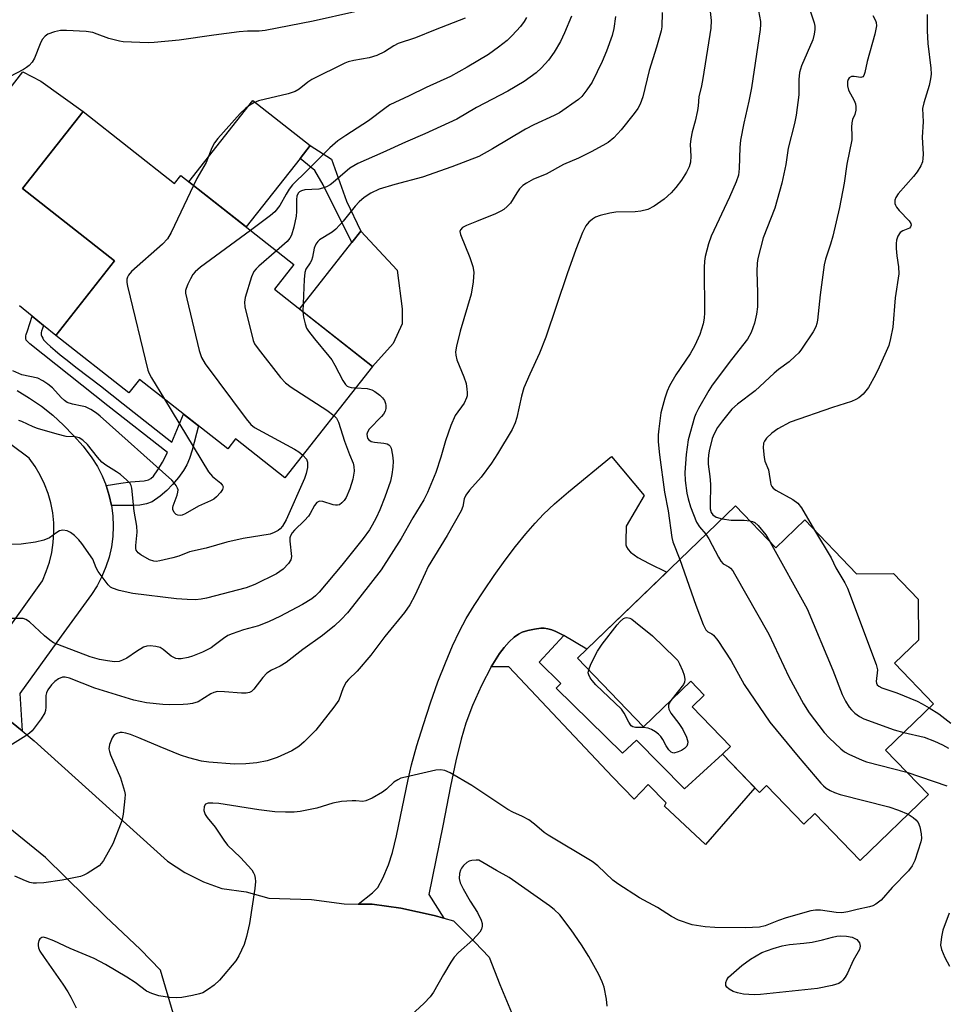
# Model space of a CAD drawing. Units: inches. Extents: x 1249764 to 1255763, y 505455 to 509455.
# Drawn here: x 1251256 to 1251480, y 506456 to 506694 of the extents above; entities that cross this region are included whole.
import ezdxf

# ---------------------------------------------------------------- set-up
doc = ezdxf.new("R2010")
doc.units = ezdxf.units.IN
doc.header["$MEASUREMENT"] = 0
for name, color, linetype in [('BLDG-Footprint', 5, 'Continuous'), ('CULTRL-Pad', 6, 'Continuous'), ('TRANS-Driveway', 251, 'Continuous'), ('TRANS-Non Street Sidewalk', 7, 'Continuous'), ('TRANS-Road', 130, 'Continuous'), ('Undefined', 1, 'Continuous')]:
    doc.layers.add(name, color=color, linetype=linetype)

msp = doc.modelspace()

# ---------------------------------------------------------------- linework, layer by layer
at = {"layer": 'BLDG-Footprint'}
for points, elevation in [([(1251271.21, 506672.13), (1251293.31, 506654.74), (1251294.83, 506656.67), (1251322.17, 506635.16), (1251317.48, 506629.19), (1251341.22, 506610.51), (1251320.03, 506583.58), (1251308.1, 506592.97), (1251306.2, 506590.56), (1251284.82, 506607.38), (1251282.24, 506604.11), (1251264.63, 506617.97), (1251278.83, 506636.02), (1251256.57, 506653.53)], 323.73), ([(1251429.02, 506576.76), (1251438.77, 506566.63), (1251445.79, 506573.39), (1251458.32, 506560.36), (1251467.26, 506560.41), (1251473.22, 506554.21), (1251473.26, 506544.3), (1251467.49, 506538.75), (1251476.96, 506528.92), (1251465.32, 506517.71), (1251475.7, 506506.92), (1251459.15, 506490.99), (1251448.23, 506502.34), (1251445.56, 506499.77), (1251436.55, 506509.13), (1251434.8, 506507.43), (1251425.9, 506516.68), (1251427.83, 506518.53), (1251418.55, 506528.17), (1251421.47, 506530.97), (1251418.21, 506534.36), (1251406.78, 506523.35), (1251390.79, 506539.96)], 312.15)]:
    msp.add_lwpolyline(points, close=True, dxfattribs=dict(at, elevation=elevation))
at = {"layer": 'CULTRL-Pad'}
for points in [[(1251323.69, 506660.83), (1251310.63, 506644.24), (1251296.8, 506655.12), (1251312.3, 506674.83), (1251326.14, 506663.94)], [(1251346.18, 506616.05), (1251341.22, 506610.51), (1251323.59, 506624.38), (1251336.23, 506640.44), (1251338.39, 506643.19), (1251347.21, 506633.78), (1251348.41, 506624.41), (1251348.37, 506620.79)]]:
    msp.add_lwpolyline(points, close=True, dxfattribs=at)
at = {"layer": 'TRANS-Driveway'}
for points in [[(1251241.89, 506662.83), (1251256.6, 506681.75), (1251260.99, 506679.54), (1251271.21, 506672.13), (1251256.57, 506653.53), (1251278.83, 506636.02), (1251264.63, 506617.97), (1251261.65, 506620.39), (1251258.87, 506622.66), (1251255.85, 506625.12)], [(1251247.64, 506539.43), (1251261.35, 506558.65), (1251262.31, 506560.86), (1251263.07, 506563.16), (1251263.64, 506565.5), (1251264, 506567.89), (1251264.16, 506570.3), (1251264.1, 506572.71), (1251263.85, 506575.11), (1251263.38, 506577.48), (1251262.72, 506579.8), (1251261.86, 506582.06), (1251260.81, 506584.24), (1251259.58, 506586.31), (1251258.17, 506588.28), (1251235.28, 506605.29)], [(1251255.23, 506604.68), (1251258.23, 506602.86), (1251261.11, 506600.86), (1251263.86, 506598.68), (1251266.47, 506596.33), (1251268.92, 506593.83), (1251271.22, 506591.18), (1251273.35, 506588.4), (1251274.7, 506586.27), (1251275.85, 506584.04), (1251276.8, 506581.71), (1251277.55, 506579.31), (1251278.08, 506576.86), (1251278.4, 506574.36), (1251278.51, 506571.85), (1251278.39, 506569.34), (1251278.05, 506566.85), (1251277.5, 506564.4), (1251276.73, 506562), (1251275.76, 506559.68), (1251274.59, 506557.46), (1251273.23, 506555.34), (1251265.88, 506545.24), (1251255.91, 506531.35), (1251256.44, 506522.33), (1251236.05, 506538.89)]]:
    msp.add_lwpolyline(points, dxfattribs=at)
msp.add_lwpolyline([(1251387.47, 506545.38), (1251385.55, 506546.38), (1251384.56, 506546.78), (1251383.6, 506547.06), (1251382.75, 506547.19), (1251381.92, 506547.19), (1251380.39, 506546.98), (1251378.82, 506546.63), (1251377.44, 506546.2), (1251376.51, 506545.77), (1251375.5, 506545.01), (1251374.31, 506543.87), (1251373.07, 506542.49), (1251371.93, 506541.03), (1251369.9, 506537.8), (1251367.59, 506533.35), (1251365.39, 506528.48), (1251363.77, 506524.2), (1251362.66, 506520.33), (1251361.41, 506515.14), (1251360.1, 506508.95), (1251358.22, 506499.38), (1251354.84, 506482.75), (1251358.46, 506477.05), (1251356.14, 506477.71), (1251348.11, 506479.46), (1251341.16, 506480.41), (1251337.78, 506480.47), (1251341.22, 506483.15), (1251341.97, 506483.86), (1251342.48, 506484.48), (1251343.7, 506486.75), (1251345.06, 506489.95), (1251346.02, 506492.93), (1251347.05, 506496.95), (1251349.88, 506510.57), (1251350.69, 506514.11), (1251351.97, 506518.8), (1251353.52, 506523.92), (1251355.25, 506529.17), (1251357.04, 506534.17), (1251358.85, 506538.84), (1251360.59, 506542.93), (1251362.26, 506546.48), (1251363.88, 506549.5), (1251365.81, 506552.7), (1251368.12, 506556.26), (1251370.63, 506559.91), (1251373.29, 506563.6), (1251375.84, 506566.95), (1251378.28, 506569.98), (1251380.55, 506572.6), (1251382.58, 506574.73), (1251385.24, 506577.23), (1251388.65, 506580.19), (1251399.07, 506588.69), (1251406.97, 506579.26), (1251402.58, 506571.88), (1251402.47, 506568.21), (1251402.53, 506567.38), (1251402.67, 506566.83), (1251403.04, 506566.22), (1251403.62, 506565.61), (1251405.4, 506564.3), (1251408.14, 506562.8), (1251412.41, 506560.77), (1251393.05, 506542.13)], close=True, dxfattribs=at)
at = {"layer": 'TRANS-Non Street Sidewalk'}
for points in [[(1251338.39, 506643.19), (1251336.23, 506640.44), (1251329.26, 506654.42), (1251327.24, 506657.91), (1251323.69, 506660.83), (1251326.14, 506663.94), (1251331.29, 506660.65), (1251334.91, 506650.45)], [(1251261.65, 506620.39), (1251261.37, 506619.68), (1251261.16, 506619), (1251261.09, 506618.68), (1251261.06, 506618.39), (1251261.08, 506618.14), (1251261.21, 506617.75), (1251261.43, 506617.32), (1251261.66, 506616.96), (1251262.07, 506616.51), (1251262.53, 506616.07), (1251263.31, 506615.35), (1251264.45, 506614.34), (1251265.7, 506613.3), (1251267.02, 506612.23), (1251269.74, 506610.11), (1251275.38, 506605.8), (1251280.88, 506601.49), (1251292.67, 506592.21), (1251295.51, 506598.97), (1251299.1, 506596.15), (1251297.6, 506590.21), (1251296.94, 506588.23), (1251296.29, 506586.71), (1251295.47, 506585.33), (1251294.27, 506583.66), (1251292.86, 506581.92), (1251291.5, 506580.46), (1251289.85, 506579.09), (1251287.9, 506577.78), (1251286.58, 506577.25), (1251284.95, 506576.97), (1251283.29, 506576.89), (1251278.08, 506576.86), (1251277.55, 506579.31), (1251276.8, 506581.71), (1251280.35, 506582.3), (1251282.65, 506582.58), (1251286.01, 506582.84), (1251287.02, 506583.08), (1251287.63, 506583.37), (1251288.21, 506583.98), (1251289.25, 506585.47), (1251290.43, 506587.36), (1251291.61, 506589.71), (1251277.21, 506600.99), (1251267.74, 506608.49), (1251258.32, 506616), (1251257.84, 506616.42), (1251257.45, 506616.89), (1251257.37, 506617.22), (1251257.35, 506617.57), (1251257.38, 506617.87), (1251257.46, 506618.2), (1251257.76, 506619.14), (1251258.87, 506622.66)], [(1251387.47, 506545.38), (1251381.53, 506538.97), (1251386.8, 506533.8), (1251385.68, 506532.65), (1251401.68, 506516.94), (1251405.07, 506520.13), (1251416.66, 506508.3), (1251425.9, 506516.68), (1251433.7, 506508.57), (1251421.73, 506494.89), (1251411.84, 506504.14), (1251412.28, 506504.98), (1251407.92, 506509.41), (1251404.54, 506505.86), (1251399.28, 506511.24), (1251374.16, 506537.86), (1251369.9, 506537.8), (1251371.93, 506541.03), (1251373.07, 506542.49), (1251374.31, 506543.87), (1251375.5, 506545.01), (1251376.51, 506545.77), (1251377.44, 506546.2), (1251378.82, 506546.63), (1251380.39, 506546.98), (1251381.92, 506547.19), (1251382.75, 506547.19), (1251383.6, 506547.06), (1251384.56, 506546.78), (1251385.55, 506546.38)]]:
    msp.add_lwpolyline(points, close=True, dxfattribs=at)
at = {"layer": 'TRANS-Road'}
for points in [[(1251295.62, 506445.07), (1251289.97, 506464.44), (1251285.07, 506469.48), (1251276.62, 506477.44), (1251262.14, 506491.74), (1251196.67, 506544.82)], [(1251236.05, 506538.89), (1251256.44, 506522.33), (1251259.38, 506519.95), (1251291.62, 506490.86), (1251295.8, 506488.08), (1251300.36, 506485.87), (1251304.79, 506484.23), (1251310.62, 506483.4), (1251316.15, 506481.85), (1251326.44, 506481.58), (1251334.4, 506480.53), (1251337.78, 506480.47), (1251341.16, 506480.41), (1251348.11, 506479.46), (1251356.14, 506477.71), (1251358.46, 506477.05), (1251360.78, 506476.4), (1251365.94, 506471.23), (1251369.44, 506467.63), (1251372.03, 506460.98), (1251374.85, 506454.24)]]:
    msp.add_lwpolyline(points, dxfattribs=at)
at = {"layer": 'Undefined'}
for points, elevation in [([(1251336.98, 506696.26), (1251326.9, 506694.05), (1251315.27, 506691.78), (1251313.8, 506691.62), (1251311.01, 506691.6), (1251308.93, 506691.45), (1251302.83, 506690.65), (1251294.44, 506689.43), (1251288.41, 506688.84), (1251286.97, 506688.81), (1251282.91, 506688.94), (1251280.89, 506689.04), (1251280.02, 506689.16), (1251277.41, 506689.79), (1251274.62, 506690.91), (1251273.59, 506691.25), (1251271.92, 506691.54), (1251267.21, 506691.73), (1251265.75, 506691.72), (1251264.32, 506691.46), (1251262.69, 506690.87), (1251262.02, 506690.39), (1251261.31, 506689.55), (1251260.81, 506688.53), (1251259.47, 506685.03), (1251258.88, 506684.1), (1251258.15, 506683.28), (1251257.5, 506682.77), (1251256.77, 506682.35), (1251249.75, 506678.71)], 328), ([(1251411.3, 506696.13), (1251411.18, 506692.66), (1251411.04, 506691.67), (1251409.95, 506687.73), (1251408.14, 506682.11), (1251406.64, 506675.74), (1251405.93, 506673.9), (1251405.37, 506672.9), (1251404.51, 506671.67), (1251401.36, 506667.73), (1251399.56, 506665.78), (1251398.22, 506664.66), (1251396.97, 506663.91), (1251394.13, 506662.41), (1251391.03, 506660.9), (1251387.4, 506659.31), (1251383.21, 506657.04), (1251380.19, 506655.76), (1251378.49, 506654.86), (1251377.59, 506654.25), (1251376.79, 506653.43), (1251376.1, 506652.5), (1251374.56, 506650.01), (1251373.81, 506649.19), (1251372.95, 506648.49), (1251372.25, 506648.04), (1251370.96, 506647.43), (1251366.41, 506645.54), (1251363.93, 506644.62), (1251362.99, 506644.07), (1251362.47, 506643.57), (1251362.34, 506643.15), (1251362.47, 506642.39), (1251364.77, 506636.89), (1251365.46, 506634.69), (1251365.7, 506633.28), (1251365.53, 506630.93), (1251365.11, 506628), (1251362.45, 506619.06), (1251361.56, 506615.44), (1251361.32, 506614.05), (1251361.34, 506613.2), (1251361.61, 506612.08), (1251363.3, 506608.01), (1251363.84, 506606.38), (1251364.07, 506605.02), (1251364.13, 506604.2), (1251364.08, 506603.43), (1251363.95, 506602.92), (1251363.36, 506601.64), (1251361.25, 506598.63), (1251360.14, 506596.22), (1251358.84, 506592.47), (1251357.72, 506588.55), (1251356.54, 506584.85), (1251354.53, 506580.01), (1251353.65, 506578.23), (1251350.99, 506573.9), (1251348.18, 506568.92), (1251343.32, 506561.33), (1251338.14, 506554.66), (1251335.13, 506550.92), (1251333.64, 506549.27), (1251332.05, 506547.73), (1251329.13, 506545.45), (1251324.38, 506542.04), (1251320.33, 506538.86), (1251318.9, 506537.98), (1251316.77, 506537.02), (1251315.65, 506536.27), (1251314.66, 506535.24), (1251312.53, 506532.45), (1251311.92, 506531.86), (1251311.44, 506531.61), (1251310.66, 506531.46), (1251309.55, 506531.44), (1251305.43, 506531.83), (1251303.69, 506531.84), (1251302.87, 506531.64), (1251302.08, 506531.28), (1251299.05, 506529.4), (1251297.69, 506528.97), (1251296.56, 506528.77), (1251295.4, 506528.69), (1251292.2, 506528.65), (1251290.46, 506528.72), (1251286.58, 506529.17), (1251283.51, 506529.75), (1251274.07, 506532.66), (1251267.95, 506535.1), (1251266.88, 506535.37), (1251266.19, 506535.34), (1251265.29, 506534.97), (1251264.37, 506534.28), (1251263.54, 506533.47), (1251262.7, 506532.31), (1251262.35, 506531.56), (1251262.21, 506530.92), (1251262.22, 506528.07), (1251262.1, 506527.24), (1251261.93, 506526.73), (1251261.08, 506525.29), (1251258.89, 506522.39), (1251258.27, 506521.81), (1251257.33, 506521.13), (1251252.16, 506517.89)], 318), ([(1251422.73, 506697.8), (1251423.14, 506694.18), (1251423.1, 506692.34), (1251421.14, 506680.12), (1251420.79, 506678.4), (1251420.12, 506675.72), (1251419.99, 506673.55), (1251419.83, 506672.42), (1251419.24, 506669.84), (1251418.52, 506667.24), (1251418.2, 506665.58), (1251418.05, 506664.19), (1251418.2, 506661.34), (1251418.11, 506659.88), (1251417.82, 506658.77), (1251417.19, 506657.52), (1251415.99, 506655.59), (1251414.63, 506653.78), (1251413.47, 506652.53), (1251411.8, 506650.96), (1251409.36, 506649.27), (1251407.8, 506648.47), (1251406.16, 506648.06), (1251404.73, 506647.93), (1251400.06, 506647.83), (1251398.61, 506647.55), (1251396.3, 506646.98), (1251395.2, 506646.6), (1251394.45, 506646.16), (1251393.58, 506645.39), (1251392.82, 506644.5), (1251392.03, 506642.92), (1251390.4, 506638.8), (1251388.3, 506632.87), (1251383.18, 506617.61), (1251381.63, 506613.72), (1251379.25, 506608.64), (1251377.86, 506605.36), (1251377.24, 506603.27), (1251376.16, 506598.18), (1251375.7, 506596.82), (1251375.01, 506595.22), (1251371.45, 506589.33), (1251370, 506587.13), (1251367.48, 506583.68), (1251364.69, 506580.61), (1251363.76, 506579.36), (1251363.41, 506578.47), (1251363.08, 506576.62), (1251362.65, 506575.55), (1251359.26, 506569.61), (1251354.7, 506562.08), (1251353.92, 506560.53), (1251351.49, 506555.1), (1251350.24, 506552.85), (1251348.94, 506550.98), (1251344.17, 506545.21), (1251340.78, 506540.66), (1251337.51, 506536.83), (1251335.43, 506534.79), (1251334.87, 506534.14), (1251334.11, 506532.73), (1251333.06, 506529.74), (1251331.9, 506528.05), (1251327.47, 506522.52), (1251324.65, 506519.67), (1251323.36, 506518.59), (1251321.7, 506517.56), (1251318.15, 506515.9), (1251315.76, 506515.08), (1251313.21, 506514.59), (1251310.6, 506514.36), (1251307.81, 506514.33), (1251301.59, 506514.8), (1251299.84, 506515.03), (1251296.75, 506515.83), (1251294.81, 506516.45), (1251289.89, 506518.46), (1251284.68, 506520.7), (1251282.64, 506521.44), (1251281.53, 506521.77), (1251280.7, 506521.93), (1251280.16, 506521.92), (1251279.4, 506521.73), (1251278.74, 506521.35), (1251278.25, 506520.69), (1251277.61, 506519.07), (1251277.45, 506518.01), (1251277.57, 506517.32), (1251277.84, 506516.55), (1251280.24, 506510.96), (1251281.25, 506507.75), (1251281.36, 506506.92), (1251281.34, 506506.03), (1251280.91, 506502.18), (1251280.7, 506501.01), (1251280.45, 506500.18), (1251278.43, 506495.03), (1251276.17, 506491), (1251275.68, 506490.31), (1251275.07, 506489.72), (1251272.16, 506487.84), (1251271.39, 506487.44), (1251270.6, 506487.15), (1251266.11, 506486.24), (1251261.68, 506485.6), (1251259.97, 506485.48), (1251259.15, 506485.53), (1251258.33, 506485.68), (1251257.26, 506486.08), (1251254.73, 506487.23)], 316), ([(1251434.33, 506697.82), (1251435.05, 506693.97), (1251435.08, 506693.18), (1251434.98, 506692.03), (1251432.86, 506677.9), (1251432.25, 506674.67), (1251431.03, 506669.34), (1251430.26, 506665.23), (1251430.11, 506663.48), (1251429.94, 506658.35), (1251429.72, 506656.73), (1251429.17, 506655.14), (1251427.59, 506651.44), (1251423.12, 506642.04), (1251422.5, 506640.15), (1251421.7, 506637.11), (1251421.54, 506635.94), (1251421.47, 506634.47), (1251421.54, 506623.45), (1251421.45, 506622.16), (1251421.21, 506620.83), (1251420.41, 506618.25), (1251419.21, 506615.59), (1251418.04, 506613.57), (1251414.59, 506608.5), (1251413.09, 506605.77), (1251412.49, 506604.49), (1251411.95, 506602.86), (1251410.96, 506599.25), (1251410.45, 506595.41), (1251410.33, 506593.92), (1251410.35, 506592.28), (1251410.65, 506589.13), (1251411.84, 506580.08), (1251412.76, 506575.56), (1251413.61, 506569.11), (1251413.9, 506568.07), (1251415.6, 506563.84)], 314), ([(1251446.9, 506696.97), (1251448.03, 506693.6), (1251448.18, 506692.78), (1251448.22, 506691.97), (1251448.07, 506690.87), (1251447.7, 506689.53), (1251445.03, 506683.23), (1251444.54, 506681.59), (1251444.32, 506679.94), (1251444.33, 506676.18), (1251443.71, 506671.28), (1251443.3, 506669.27), (1251441.8, 506663.28), (1251441.22, 506659.34), (1251440.24, 506654.81), (1251438.55, 506648.8), (1251435.69, 506641.57), (1251434.42, 506636.64), (1251434.25, 506635.48), (1251434.17, 506633.46), (1251434.38, 506628.42), (1251434.32, 506624.91), (1251434.14, 506623.17), (1251433.61, 506620.93), (1251432.8, 506618.74), (1251431.9, 506617.09), (1251428.02, 506612.18), (1251423.4, 506605.94), (1251422.6, 506604.7), (1251420.09, 506600.33), (1251419.41, 506599.02), (1251419.08, 506598.2), (1251417.59, 506592.71), (1251417.09, 506589.18), (1251416.77, 506584.81), (1251416.82, 506582.89), (1251417.26, 506579.86), (1251417.58, 506578.47), (1251418.17, 506576.53), (1251419.62, 506572.82), (1251420.29, 506571.69), (1251421.89, 506569.89)], 312), ([(1251363.64, 506694.71), (1251356.4, 506691.95), (1251351.64, 506690), (1251347.45, 506688.64), (1251346.36, 506688.08), (1251344.15, 506686.63), (1251342.27, 506685.72), (1251340.45, 506685.13), (1251336.72, 506684.54), (1251335.34, 506684.17), (1251334.54, 506683.87), (1251326.54, 506679.91), (1251325.61, 506679.3), (1251323.45, 506677.56), (1251322.48, 506677), (1251320.8, 506676.48), (1251313.64, 506674.73), (1251312.53, 506674.28), (1251311.51, 506673.71), (1251310.47, 506672.93), (1251309.18, 506671.68), (1251303.82, 506665.64), (1251303, 506664.61), (1251302.32, 506663.34), (1251300.96, 506659.81), (1251298.74, 506655.94), (1251297.9, 506654.25)], 326), ([(1251378.48, 506694.89), (1251377.88, 506693.91), (1251377.05, 506692.76), (1251375.03, 506690.58), (1251373.76, 506689.34), (1251371.67, 506687.7), (1251369.28, 506685.99), (1251364.14, 506682.91), (1251360.12, 506680.64), (1251354.21, 506677.95), (1251350.08, 506675.92), (1251345.41, 506673.75), (1251344.19, 506672.93), (1251340.21, 506669.89), (1251334.76, 506666.4), (1251332.85, 506665.06), (1251330.86, 506663.36), (1251325.44, 506657.86), (1251321.88, 506654.42), (1251321.05, 506653.35), (1251320.3, 506652.2), (1251318.82, 506649.44), (1251317.61, 506647.92), (1251316.55, 506646.97), (1251311.67, 506643.42)], 324), ([(1251389.36, 506695.23), (1251387.66, 506691.22), (1251386.66, 506689.1), (1251385.2, 506686.5), (1251383.83, 506684.61), (1251382.07, 506682.73), (1251380.84, 506681.53), (1251377.94, 506679.39), (1251373.94, 506677.11), (1251366.37, 506673.14), (1251361.61, 506670.28), (1251353.87, 506666.76), (1251349.17, 506664.76), (1251343.74, 506662.24), (1251337.66, 506659.62), (1251335.71, 506658.44), (1251331.68, 506654.97), (1251330.98, 506654.45), (1251330.06, 506653.95), (1251329.09, 506653.59), (1251328.24, 506653.41), (1251324.81, 506653.23), (1251324.01, 506652.99), (1251323.54, 506652.74), (1251323.2, 506652.4), (1251322.93, 506651.71), (1251322.84, 506650.89), (1251322.82, 506647.98), (1251322.72, 506646.81), (1251322.17, 506644.21), (1251321.6, 506642.23), (1251321.23, 506641.54), (1251320.58, 506640.72), (1251318, 506638.44)], 322), ([(1251399.99, 506695.16), (1251399.59, 506692.25), (1251399.18, 506690.55), (1251397.84, 506686.73), (1251396.76, 506684.27), (1251394.34, 506679.29), (1251393.09, 506677.39), (1251391.84, 506675.83), (1251391.01, 506675.04), (1251386.46, 506671.86), (1251385.2, 506671.19), (1251380.28, 506668.91), (1251378.25, 506667.88), (1251370.26, 506663.13), (1251366.97, 506661.3), (1251360.38, 506658.78), (1251353.3, 506656.27), (1251346.64, 506654.5), (1251342.86, 506653.34), (1251340.85, 506652.43), (1251339.23, 506651.39), (1251337.98, 506650.3), (1251336.99, 506649.3), (1251334.12, 506645.64), (1251332.38, 506643.7), (1251331.5, 506642.99), (1251328.37, 506641.11), (1251327.97, 506640.75), (1251327.52, 506640.11), (1251327.13, 506639.12), (1251326.69, 506636.91), (1251326.45, 506636.12), (1251326.17, 506635.58), (1251325.1, 506634.02), (1251324.83, 506633.24), (1251324.66, 506631.51), (1251324.38, 506623.76)], 320), ([(1251462.23, 506695.35), (1251462.92, 506694.18), (1251463.05, 506693.67), (1251463.1, 506692.87), (1251462.73, 506690.91), (1251460.86, 506684.24), (1251460.29, 506681.58), (1251460.06, 506680.87), (1251459.8, 506680.53), (1251459.34, 506680.37), (1251457.75, 506680.64), (1251457.06, 506680.62), (1251456.54, 506680.28), (1251456.27, 506679.9), (1251456.1, 506679.46), (1251456.09, 506678.4), (1251456.36, 506677.32), (1251457.77, 506674.82), (1251458.09, 506674.05), (1251458.17, 506673.27), (1251458.13, 506672.47), (1251457.89, 506671.44), (1251457.35, 506670.21), (1251457.15, 506669.46), (1251457.07, 506668.37), (1251457.2, 506666.39), (1251457.15, 506665.31), (1251455.94, 506659.4), (1251455.32, 506654.81), (1251454.16, 506648.97), (1251452.56, 506642.02), (1251452.01, 506640.06), (1251450.82, 506636.47), (1251450.48, 506635.11), (1251449.48, 506627.86), (1251448.88, 506621.72), (1251448.74, 506620.86), (1251448.49, 506620.06), (1251447.84, 506618.85), (1251445.01, 506614.67), (1251444.31, 506613.79), (1251443.5, 506612.95), (1251441.99, 506611.61), (1251439.41, 506609.73), (1251438.39, 506608.89), (1251433.79, 506604.62), (1251429.51, 506601.34), (1251428.14, 506600.13), (1251425.9, 506597.36), (1251424.69, 506595.69), (1251423.84, 506594.23), (1251423.39, 506593.09), (1251422.64, 506590.12), (1251422.46, 506589.04), (1251422.38, 506588), (1251422.42, 506586.88), (1251422.81, 506583.91), (1251422.95, 506582.04), (1251422.86, 506576.9), (1251422.91, 506576.05), (1251423.14, 506575.13), (1251423.51, 506574.57), (1251424.38, 506574.06), (1251425.77, 506573.63)], 310), ([(1251475.37, 506695.65), (1251475.43, 506691.7), (1251475.58, 506688.61), (1251476.28, 506682.65), (1251476.36, 506681.17), (1251476.22, 506680.08), (1251475.86, 506678.45), (1251474.55, 506674.28), (1251474.25, 506672.88), (1251474.44, 506669.67), (1251474.16, 506665.93), (1251474.4, 506661.88), (1251474.37, 506660.82), (1251474.24, 506660.03), (1251473.83, 506658.99), (1251472.98, 506657.59), (1251472.07, 506656.45), (1251468.36, 506652.23), (1251467.81, 506651.38), (1251467.58, 506650.68), (1251467.57, 506649.95), (1251467.71, 506649.5), (1251467.96, 506649.06), (1251468.65, 506648.23), (1251471.07, 506645.75), (1251471.44, 506645.09), (1251471.49, 506644.66), (1251471.39, 506644.27), (1251471.13, 506643.95), (1251469.53, 506643.27), (1251468.89, 506642.86), (1251468.33, 506642.03), (1251467.99, 506641.04), (1251467.89, 506640.2), (1251467.91, 506639.03), (1251468.06, 506637.27), (1251468.47, 506634.63), (1251468.53, 506632.89), (1251467.65, 506627.07), (1251467.09, 506620), (1251466.53, 506617.23), (1251466.1, 506615.6), (1251463.81, 506610.31), (1251462.91, 506608.47), (1251461.18, 506605.37), (1251459.92, 506603.81), (1251458.86, 506602.89), (1251458.13, 506602.48), (1251457.09, 506602.04), (1251452.46, 506600.57), (1251442.27, 506597.04), (1251439.28, 506595.37), (1251437.79, 506594.39), (1251436.55, 506593.14), (1251436.05, 506592.46), (1251435.81, 506591.96), (1251435.69, 506590.84), (1251435.95, 506588.48), (1251436.15, 506587.62), (1251436.98, 506585.45), (1251437.2, 506584.43), (1251437.46, 506582.45), (1251437.59, 506581.92), (1251437.8, 506581.45), (1251438.14, 506581.06), (1251438.82, 506580.58), (1251442.93, 506578.3), (1251444.11, 506577.43), (1251444.99, 506576.26), (1251448.15, 506570.93)], 308), ([(1251297.9, 506654.25), (1251292.49, 506642.86), (1251291.62, 506641.34), (1251290.41, 506640.09), (1251282.94, 506633.46), (1251282.2, 506632.6), (1251281.94, 506632.12), (1251281.79, 506631.62), (1251281.79, 506630.79), (1251281.95, 506629.92), (1251286.88, 506609.62), (1251287.19, 506608.8), (1251287.76, 506607.75), (1251290.87, 506602.62)], 326), ([(1251311.67, 506643.42), (1251299.64, 506634.5), (1251298.28, 506633.37), (1251297.75, 506632.7), (1251297.19, 506631.7), (1251296.55, 506630.41), (1251296.14, 506629.36), (1251296.02, 506628.83), (1251296.02, 506628.26), (1251296.28, 506626.82), (1251299.29, 506614.33), (1251299.83, 506612.65), (1251300.76, 506611.16), (1251310.64, 506597.84), (1251311.76, 506596.48), (1251312.68, 506595.77), (1251322.37, 506590.5), (1251323.39, 506589.87), (1251324.34, 506589.06)], 324), ([(1251318, 506638.44), (1251313.69, 506634.74), (1251313.06, 506634.14), (1251312.51, 506633.48), (1251311.94, 506632.19), (1251310.42, 506627.16), (1251310.24, 506626.04), (1251310.36, 506624.88), (1251312.34, 506616.76), (1251312.69, 506615.97), (1251313.52, 506614.77), (1251318.98, 506607.86), (1251320.15, 506606.56), (1251321.55, 506605.52), (1251330.2, 506599.95), (1251331.89, 506598.66)], 322), ([(1251324.38, 506623.76), (1251324.53, 506622.42), (1251324.91, 506620.81), (1251325.28, 506619.78), (1251325.72, 506619.05), (1251327.15, 506617.2), (1251330.68, 506613.02), (1251331.37, 506612.11), (1251332.11, 506610.82), (1251334.03, 506607.08), (1251334.67, 506606.11), (1251335.06, 506605.76), (1251335.5, 506605.53), (1251336.04, 506605.39), (1251337.11, 506605.29)], 320), ([(1251290.87, 506602.62), (1251301.56, 506585), (1251302.49, 506583.86), (1251304.54, 506582.26), (1251304.97, 506581.73), (1251305.09, 506581.35), (1251304.9, 506580.7), (1251304.44, 506580.03), (1251303.48, 506578.96), (1251302.83, 506578.4), (1251302.06, 506577.98), (1251299.1, 506576.69), (1251295.93, 506574.86), (1251295.21, 506574.56), (1251294.75, 506574.45), (1251294.1, 506574.49), (1251293.7, 506574.7), (1251293.2, 506575.2), (1251292.92, 506575.86), (1251292.9, 506576.36), (1251292.99, 506576.82), (1251293.96, 506579.33), (1251294.15, 506580.12), (1251294.17, 506580.63), (1251294.07, 506581.08), (1251293.75, 506581.74), (1251293.27, 506582.37), (1251292.64, 506583), (1251275.37, 506598.49), (1251274.47, 506599.2), (1251273.05, 506600.09), (1251271.8, 506600.7), (1251270.96, 506600.93), (1251268.66, 506601.35), (1251267.39, 506601.81), (1251266.71, 506602.27), (1251265.88, 506603.02), (1251263.79, 506605.33), (1251262.68, 506606.23), (1251261.51, 506607.04), (1251260.25, 506607.63), (1251256.42, 506608.5), (1251254.25, 506609.43)], 326), ([(1251337.11, 506605.29), (1251339.92, 506605.17), (1251341.03, 506604.88), (1251341.79, 506604.44), (1251342.97, 506603.52), (1251343.62, 506602.9), (1251344.08, 506602.24), (1251344.38, 506601.52), (1251344.48, 506601.04), (1251344.46, 506600.36), (1251344.25, 506599.65), (1251343.86, 506598.98), (1251343.36, 506598.36), (1251340.39, 506595.32), (1251339.99, 506594.61), (1251339.88, 506594.09), (1251339.89, 506593.58), (1251340.01, 506593.17), (1251340.24, 506592.82), (1251340.87, 506592.38), (1251341.67, 506592.19), (1251343.95, 506591.94), (1251344.74, 506591.76), (1251345.18, 506591.55), (1251345.52, 506591.22), (1251345.74, 506590.75), (1251346.08, 506589.07), (1251346.19, 506587.59), (1251346.11, 506586.1), (1251345.9, 506584.35), (1251345.54, 506582.77), (1251344.2, 506578.84), (1251342.98, 506575.8), (1251342.12, 506573.91), (1251341.13, 506572.07), (1251340.46, 506571), (1251338.93, 506568.88), (1251333.78, 506562.43), (1251328.34, 506555.9), (1251327.43, 506554.99), (1251326.53, 506554.28), (1251324.26, 506552.92), (1251318.83, 506550.04), (1251316.23, 506548.77), (1251313.64, 506547.72), (1251310, 506546.82), (1251307.3, 506545.86), (1251306.26, 506545.41), (1251305.16, 506544.73), (1251302.9, 506542.96), (1251302.17, 506542.47), (1251300.07, 506541.41), (1251297.69, 506540.4), (1251296.61, 506540.11), (1251294.97, 506539.81), (1251294.17, 506539.77), (1251293.67, 506539.86), (1251292.52, 506540.44), (1251290.54, 506542.04), (1251289.84, 506542.48), (1251288.79, 506542.79), (1251287.4, 506542.94), (1251286.59, 506542.87), (1251285.81, 506542.58), (1251284.1, 506541.56), (1251281.82, 506539.9), (1251280.75, 506539.42), (1251279.92, 506539.16), (1251278.81, 506539.08), (1251277.13, 506539.25), (1251275.17, 506539.65), (1251272.95, 506540.29), (1251265.06, 506543.23), (1251264.08, 506543.65), (1251263.16, 506544.27), (1251261.87, 506545.34), (1251258.22, 506548.75), (1251257.33, 506549.32), (1251256.68, 506549.51), (1251256.13, 506549.56), (1251252.68, 506549.54)], 320), ([(1251331.89, 506598.66), (1251332.49, 506597.97), (1251332.99, 506597.06), (1251334.45, 506592.45), (1251335.63, 506589.23), (1251336.5, 506587.07), (1251336.71, 506586.26), (1251336.76, 506585.17), (1251336.42, 506583.23), (1251335.7, 506580.92), (1251334.82, 506578.8), (1251334.37, 506578.07), (1251333.83, 506577.47), (1251333.2, 506577.05), (1251332.74, 506576.91), (1251332.23, 506576.92), (1251331.69, 506577.04), (1251329.21, 506577.86), (1251328.43, 506577.88), (1251327.79, 506577.61), (1251327.19, 506576.88), (1251326.16, 506574.94), (1251325.7, 506574.25), (1251324.77, 506573.25), (1251322.33, 506570.9), (1251321.79, 506570.24), (1251321.38, 506569.53), (1251321.23, 506569.02), (1251321.21, 506568.21), (1251321.66, 506564.51), (1251321.5, 506563.74), (1251320.92, 506562.87), (1251319.58, 506561.48), (1251317.97, 506560.37), (1251312.78, 506557.76), (1251310.65, 506556.96), (1251301.07, 506554.47), (1251299.75, 506554.2), (1251298.41, 506554.05), (1251296.39, 506554.09), (1251293.8, 506554.29), (1251283.26, 506555.6), (1251279.96, 506556.28), (1251278.3, 506556.83), (1251277.85, 506557.12), (1251277.24, 506557.7), (1251274.82, 506560.89), (1251274.36, 506561.79), (1251273.54, 506563.85), (1251270.89, 506567.68), (1251270.16, 506568.59), (1251269.09, 506569.62), (1251268.16, 506570.33), (1251267.39, 506570.7), (1251266.32, 506570.9), (1251265.54, 506570.72), (1251264.82, 506570.31), (1251263.06, 506569.05), (1251261.68, 506568.44), (1251259.69, 506568.01), (1251256.25, 506567.48), (1251253.61, 506567.44)], 322), ([(1251324.34, 506589.06), (1251325.22, 506588.08), (1251325.53, 506587.37), (1251325.52, 506586.05), (1251325.2, 506584.61), (1251324.74, 506583.4), (1251320.34, 506573.38), (1251319.44, 506571.88), (1251318.86, 506571.22), (1251318.41, 506570.85), (1251317.47, 506570.32), (1251316.43, 506569.95), (1251309.93, 506568.89), (1251305.96, 506568), (1251300.95, 506566.55), (1251296.95, 506565.67), (1251294.35, 506564.61), (1251292.94, 506564.19), (1251289.77, 506563.46), (1251288.91, 506563.35), (1251288.35, 506563.37), (1251287.27, 506563.75), (1251285.19, 506564.92), (1251284.51, 506565.44), (1251284.08, 506566.05), (1251283.97, 506566.48), (1251283.93, 506567.2), (1251284.25, 506570.44), (1251284.22, 506571.84), (1251283.6, 506575.48), (1251282.98, 506581.02), (1251282.8, 506581.74), (1251282.57, 506582.16), (1251281.81, 506583), (1251280.22, 506584.33), (1251279.28, 506585.01), (1251276.74, 506586.58), (1251275.75, 506587.36), (1251274.66, 506588.55), (1251272.24, 506591.64), (1251271.18, 506592.65), (1251270.23, 506593.25), (1251269.29, 506593.45), (1251267.13, 506593.56), (1251264.93, 506594.09), (1251260.17, 506595.48), (1251259.16, 506595.88), (1251256.42, 506597.17), (1251255.63, 506597.41)], 324), ([(1251425.77, 506573.63), (1251427.97, 506573.29), (1251431.16, 506573.31), (1251432.5, 506573.14)], 310), ([(1251432.5, 506573.14), (1251433.16, 506572.97), (1251433.67, 506572.75), (1251434.52, 506572.03), (1251436.34, 506569.76), (1251437.45, 506568.01)], 310), ([(1251421.89, 506569.89), (1251422.57, 506568.8), (1251424.91, 506564.36), (1251425.5, 506563.38), (1251426.05, 506562.77), (1251427.41, 506562.04), (1251427.82, 506561.72), (1251428.35, 506561.06), (1251428.82, 506560.31), (1251437.12, 506545.75), (1251441.96, 506535.44), (1251445.47, 506528.9), (1251446.86, 506526.75), (1251450.44, 506521.99), (1251451.67, 506520.69), (1251454.48, 506518.01), (1251455.42, 506517.3), (1251456.45, 506516.74), (1251459.65, 506515.25), (1251460.75, 506514.83), (1251470.51, 506512.32)], 312), ([(1251448.15, 506570.93), (1251452.14, 506564.18), (1251453.33, 506561.77), (1251455.49, 506558.13), (1251456.09, 506556.86), (1251463.07, 506538.39), (1251463.34, 506537.09), (1251463.08, 506534.32), (1251463.15, 506533.86), (1251463.32, 506533.51), (1251463.68, 506533.13), (1251464.42, 506532.75), (1251468.09, 506531.54), (1251472.95, 506529.55), (1251474.2, 506528.92), (1251475.91, 506527.91)], 308), ([(1251437.45, 506568.01), (1251446.36, 506551.9), (1251452.59, 506537.06), (1251454.82, 506531.13), (1251455.62, 506529.57), (1251456.56, 506528.07), (1251457.11, 506527.4), (1251457.93, 506526.65), (1251459.05, 506525.8), (1251460.04, 506525.26), (1251467.44, 506522.59), (1251469.73, 506521.96)], 310), ([(1251415.6, 506563.84), (1251419.4, 506552.74), (1251421.21, 506548.05), (1251421.84, 506546.79), (1251422.34, 506546.29), (1251423.33, 506545.81), (1251423.74, 506545.49), (1251424.78, 506544.17), (1251427.99, 506539.32), (1251431.15, 506533.56), (1251437.31, 506524.43), (1251444.17, 506516.14), (1251449.7, 506509.68), (1251450.3, 506509.05), (1251450.97, 506508.51), (1251451.92, 506507.9), (1251452.96, 506507.41), (1251454.38, 506506.99), (1251466.08, 506503.99), (1251468.45, 506503.14), (1251470.79, 506502.19)], 314), ([(1251393.51, 506537.14), (1251394.06, 506538.51), (1251395.63, 506541.66), (1251396.81, 506543.32), (1251400.37, 506547.99), (1251401.13, 506548.83), (1251401.96, 506549.5), (1251402.34, 506549.67), (1251402.73, 506549.74), (1251403.43, 506549.61), (1251403.91, 506549.35), (1251404.84, 506548.68), (1251408.91, 506545.34), (1251414.47, 506539.99), (1251415.05, 506539.34), (1251415.51, 506538.6), (1251416.21, 506536.99), (1251416.6, 506535.83), (1251416.75, 506534.75), (1251416.68, 506534.13), (1251416.47, 506533.54), (1251413.37, 506529.69)], 316), ([(1251413.37, 506529.69), (1251412.99, 506529.02), (1251412.85, 506528.54), (1251412.81, 506528.06), (1251412.9, 506527.58), (1251413.42, 506526.65), (1251415.31, 506524.17), (1251416.3, 506522.72), (1251417.21, 506520.82), (1251417.49, 506519.71), (1251417.44, 506519.17), (1251417.27, 506518.66), (1251416.73, 506518.06), (1251415.99, 506517.61), (1251415.18, 506517.24), (1251414.14, 506516.99), (1251413.9, 506517.02), (1251413.48, 506517.23), (1251412.91, 506517.79), (1251412.24, 506518.72), (1251411.41, 506520.3), (1251410.96, 506521), (1251410.37, 506521.59), (1251409.67, 506522.09), (1251408.67, 506522.65), (1251407.88, 506522.97), (1251406.73, 506523.13), (1251404.84, 506523.13), (1251404.18, 506523.32), (1251403.81, 506523.6), (1251403.21, 506524.43), (1251402.12, 506526.63), (1251401.43, 506527.56), (1251395.28, 506533.47), (1251394.34, 506534.5), (1251393.87, 506535.19), (1251393.52, 506535.91), (1251393.41, 506536.41), (1251393.51, 506537.14)], 316), ([(1251475.91, 506527.91), (1251478.18, 506526.49), (1251481.08, 506524.21)], 308), ([(1251469.73, 506521.96), (1251474.66, 506520.8), (1251477.18, 506519.84), (1251479.1, 506518.99), (1251480.58, 506518.13)], 310), ([(1251470.79, 506502.19), (1251472.04, 506501.41), (1251472.67, 506500.84), (1251473.18, 506500.2), (1251473.58, 506499.16), (1251473.93, 506497.47), (1251473.99, 506496.34), (1251473.84, 506495.49), (1251472.37, 506491.03), (1251471.78, 506489.7), (1251470.9, 506488.53), (1251466.96, 506484.47), (1251464.26, 506481.39), (1251462.97, 506480.41), (1251462.25, 506480.05), (1251461.47, 506479.8), (1251458.46, 506479.18), (1251456.22, 506478.61), (1251454.77, 506478.37), (1251453.35, 506478.41), (1251449.59, 506478.97), (1251448.41, 506478.95), (1251447.23, 506478.79), (1251441.3, 506477.14), (1251439.41, 506476.51), (1251436.22, 506475.22), (1251434.87, 506474.88), (1251431.46, 506474.72), (1251424, 506474.79), (1251421.66, 506474.96), (1251418.52, 506475.46), (1251415.26, 506476.57), (1251413.56, 506477.41), (1251410.12, 506479.65), (1251405.82, 506482), (1251400.55, 506485.36), (1251399.38, 506486.26), (1251395.72, 506489.69), (1251394.37, 506490.79), (1251383.7, 506497.12), (1251382.77, 506497.8), (1251380.42, 506499.82), (1251379.01, 506500.8), (1251377.51, 506501.67), (1251375.13, 506502.69), (1251373.93, 506503.32), (1251365.23, 506509.12), (1251360, 506512.22), (1251358.71, 506512.75), (1251357.66, 506512.89), (1251356.56, 506512.81), (1251349.18, 506511.19), (1251348.07, 506510.87), (1251347.33, 506510.52), (1251346.4, 506509.94), (1251344.58, 506508.21), (1251343.67, 506507.54), (1251341.16, 506506.11), (1251339.63, 506505.4), (1251338.89, 506505.27), (1251337.18, 506505.46), (1251336.32, 506505.46), (1251333.7, 506505.24), (1251331.66, 506504.83), (1251327.74, 506503.68), (1251323.69, 506502.84), (1251322.24, 506502.72), (1251320.2, 506502.67), (1251317.62, 506502.77), (1251313.73, 506503.22), (1251304.07, 506504.77), (1251302.59, 506504.88), (1251301.48, 506504.83), (1251300.83, 506504.58), (1251300.52, 506504.03), (1251300.44, 506503.05), (1251300.56, 506502.57), (1251300.77, 506502.12), (1251301.25, 506501.43), (1251303.17, 506499.09), (1251305.29, 506495.88), (1251306.14, 506494.73), (1251309.26, 506491.69), (1251311.99, 506488.71), (1251312.45, 506488.01), (1251312.65, 506487.52), (1251312.84, 506486.75), (1251312.93, 506485.95), (1251312.79, 506484.22), (1251311.49, 506475.72), (1251310.77, 506472.59), (1251310.17, 506470.64), (1251308.92, 506467.97), (1251308.18, 506466.72), (1251304.18, 506462.05), (1251302.95, 506460.83), (1251301.58, 506459.86), (1251300.14, 506459.01), (1251299.34, 506458.72), (1251297.64, 506458.34), (1251295.06, 506457.87), (1251293.91, 506457.75), (1251292.15, 506457.87), (1251289.52, 506458.29), (1251287.86, 506458.82), (1251286.55, 506459.41), (1251283.78, 506461.5), (1251281.82, 506462.76), (1251276.65, 506465.86), (1251273.89, 506467.29), (1251268.11, 506469.72), (1251264.13, 506471.56), (1251262.46, 506472.24), (1251261.66, 506472.42), (1251261.22, 506472.37), (1251260.75, 506472.03), (1251260.52, 506471.63), (1251260.33, 506470.92), (1251260.33, 506470.4), (1251260.44, 506469.87), (1251260.78, 506469.08), (1251261.77, 506467.54), (1251266.29, 506461.09), (1251267.52, 506459.21), (1251268.22, 506457.96), (1251269.51, 506455.33)], 314), ([(1251470.51, 506512.32), (1251480.15, 506509.08)], 312), ([(1251397.97, 506455.74), (1251397.82, 506457.47), (1251397.27, 506460.35), (1251396.79, 506461.65), (1251395.99, 506463.41), (1251393.56, 506467.81), (1251391.78, 506470.61), (1251389.25, 506474.21), (1251386.5, 506477.82), (1251385.14, 506479.17), (1251384.03, 506480.06), (1251374.26, 506486.88), (1251371.22, 506488.54), (1251366.95, 506491.04), (1251366.27, 506491.08), (1251365.25, 506491.02), (1251364.59, 506490.83), (1251364.07, 506490.52), (1251363.25, 506489.77), (1251362.74, 506489.13), (1251362.5, 506488.64), (1251362.29, 506487.81), (1251362.21, 506486.67), (1251362.41, 506485.63), (1251363.11, 506484.11), (1251364.85, 506481.15), (1251366.59, 506478.44), (1251367.52, 506476.6), (1251367.76, 506475.78), (1251367.77, 506475.07), (1251367.6, 506474.38), (1251367.2, 506473.68), (1251365.52, 506471.79), (1251362, 506468.7), (1251361, 506467.65), (1251360.19, 506466.44), (1251358.39, 506463.44), (1251356.01, 506459.16), (1251355.19, 506457.98), (1251353.73, 506456.52), (1251348.2, 506451.44)], 312), ([(1251480.72, 506478.22), (1251479.19, 506474.15), (1251478.83, 506472.5), (1251478.63, 506470.55), (1251478.82, 506469.45), (1251479.69, 506467.56), (1251480.82, 506465.45)], 312)]:
    msp.add_lwpolyline(points, dxfattribs=dict(at, elevation=elevation))
at = {"layer": 'Undefined', "elevation": 314}
msp.add_lwpolyline([(1251433.58, 506458.48), (1251430.96, 506458.68), (1251429.55, 506458.95), (1251428.46, 506459.3), (1251427.5, 506459.83), (1251426.93, 506460.33), (1251426.72, 506460.74), (1251426.69, 506461.46), (1251426.92, 506462.16), (1251427.36, 506462.76), (1251430.53, 506465.56), (1251432.67, 506467.09), (1251435.41, 506468.75), (1251438.1, 506469.73), (1251440.3, 506470.36), (1251442.09, 506470.65), (1251445.58, 506470.99), (1251447.59, 506471.27), (1251450.1, 506471.79), (1251452.47, 506472.48), (1251453.56, 506472.71), (1251454.42, 506472.75), (1251455.88, 506472.67), (1251457.27, 506472.41), (1251458.38, 506471.85), (1251458.73, 506471.5), (1251458.99, 506471.04), (1251459.16, 506470.27), (1251459.01, 506469.47), (1251457.52, 506466.83), (1251456.13, 506463.74), (1251455.53, 506462.75), (1251455.01, 506462.06), (1251454.62, 506461.66), (1251454, 506461.25), (1251452.45, 506460.73), (1251448.83, 506460.04), (1251435.05, 506458.57)], close=True, dxfattribs=at)

doc.saveas('drawing.dxf')
